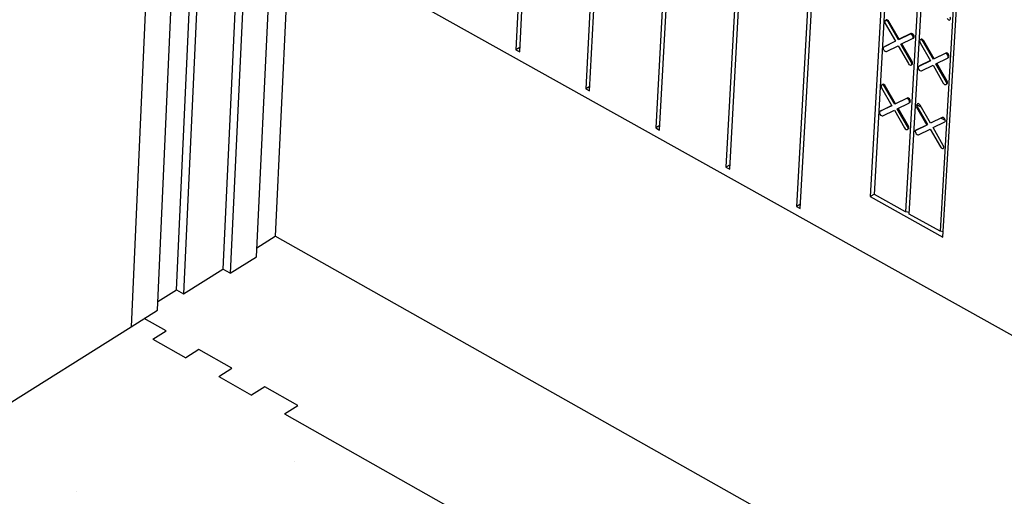
# Model space of a CAD drawing. Units: inches. Extents: x 11710.3 to 11808.6, y 2698.9 to 2793.5.
# Drawn here: x 11787.5 to 11798.8, y 2722.9 to 2728.4 of the extents above; entities that cross this region are included whole.
import ezdxf

# ---------------------------------------------------------------- set-up
doc = ezdxf.new("R2010")
doc.units = ezdxf.units.IN
doc.header["$MEASUREMENT"] = 0

msp = doc.modelspace()

# ---------------------------------------------------------------- hatches: boundary and pattern name
h = msp.add_hatch()
h.set_pattern_fill('AR-CONC', color=256)
h.set_pattern_definition([(50, (11741.2444, 2792.3847), (7.1726, -0.62752), [0.75, -8.25]), (355, (11741.2444, 2792.385), (-1.3875, 7.5219), [0.6, -6.6]), (100.4514, (11741.842, 2792.3324), (5.7851, 6.8944), [0.6374, -7.0114]), (46.184, (11741.244, 2794.385), (10.6724, -1.6552), [1.125, -12.375]), (96.636, (11742.134, 2794.247), (9.3466, 9.7412), [0.9561, -10.5171]), (351.184, (11741.244, 2794.385), (9.3466, 9.7412), [0.9, -9.9]), (21, (11742.2444, 2793.8847), (5.96907, -4.0262), [0.75, -8.25]), (326, (11742.2444, 2793.885), (2.43315, 7.2515), [0.6, -6.6]), (71.4514, (11742.742, 2793.549), (8.40222, 3.2253), [0.6374, -7.0114]), (37.5, (11741.2444, 2792.3847), (0.1216, 3.32894), [0, -6.52, 0, -6.7, 0, -6.625]), (7.5, (11741.2444, 2792.3847), (2.6307, 3.94412), [0, -3.82, 0, -6.37, 0, -2.525]), (327.5, (11739.0144, 2792.3847), (5.338224, -0.22555), [0, -2.5, 0, -7.8, 0, -10.35]), (317.5, (11738.0144, 2792.3847), (5.83186, 1.00105), [0, -3.25, 0, -5.18, 0, -7.35])])
h.paths.add_polyline_path([(11729.15, 2792.795), (11790.419, 2761.361), (11786.271, 2759.001), (11725.003, 2790.853)])
h.paths.add_polyline_path([(11716.13, 2788.013), (11723.488, 2784.047), (11723.664, 2779.889), (11712.059, 2786.115)])
h.paths.add_polyline_path([(11717.288, 2765.559), (11724.511, 2761.339), (11724.628, 2757.108), (11713.341, 2763.583)])
h.paths.add_polyline_path([(11790.419, 2761.361), (11786.271, 2759.001), (11785.926, 2746.484), (11789.851, 2748.796)])
h.paths.add_polyline_path([(11785.926, 2746.484), (11789.851, 2748.796), (11806.9, 2739.763), (11802.972, 2737.339)])
h.paths.add_polyline_path([(11806.9, 2739.763), (11802.972, 2737.339), (11802.023, 2724.869), (11806.05, 2727.456)])
h.paths.add_polyline_path([(11805.228, 2715.556), (11801.301, 2713.132), (11800.4, 2701.298), (11804.433, 2704.043)])
h.paths.add_polyline_path([(11784.966, 2722.495), (11788.77, 2724.892), (11805.228, 2715.556), (11801.301, 2713.132)])
h.paths.add_polyline_path([(11789.014, 2730.295), (11785.212, 2732.418), (11784.966, 2722.495), (11788.77, 2724.892)])
h.paths.add_polyline_path([(11787.959, 2706.963), (11784.285, 2709.147), (11783.952, 2700.07), (11787.756, 2702.467)])

# ---------------------------------------------------------------- linework, layer by layer
at = {"color": 0, "linetype": 'Continuous', "lineweight": -3}
for p, q in [((11793.805, 2740.169), (11793.186, 2728.063)), ((11793.23, 2728.038), (11793.85, 2740.145)), ((11794.621, 2739.728), (11793.988, 2727.615)), ((11794.032, 2727.59), (11794.666, 2739.704)), ((11795.44, 2739.287), (11794.792, 2727.166)), ((11794.836, 2727.141), (11795.485, 2739.262)), ((11773.119, 2739.171), (11800.492, 2723.886)), ((11796.26, 2738.844), (11795.598, 2726.716)), ((11795.642, 2726.691), (11796.305, 2738.82)), ((11797.083, 2738.4), (11796.406, 2726.265)), ((11796.451, 2726.24), (11797.128, 2738.376)), ((11797.886, 2737.462), (11797.255, 2726.378)), ((11797.302, 2726.401), (11797.931, 2737.438)), ((11798.292, 2737.242), (11797.657, 2726.203)), ((11797.702, 2726.178), (11798.337, 2737.218)), ((11798.699, 2737.024), (11798.058, 2725.98)), ((11798.089, 2725.913), (11798.744, 2736.999)), ((11789.014, 2730.295), (11788.77, 2724.884)), ((11789.071, 2725.074), (11789.302, 2730.134)), ((11789.29, 2725.31), (11789.506, 2730.021)), ((11789.59, 2729.974), (11789.373, 2725.263)), ((11790.02, 2729.734), (11789.824, 2725.547)), ((11790.104, 2729.687), (11789.908, 2725.499)), ((11790.209, 2725.688), (11790.39, 2729.527)), ((11790.591, 2729.415), (11790.425, 2725.924)), ((11797.426, 2728.364), (11797.544, 2728.16)), ((11797.578, 2728.176), (11797.459, 2728.381)), ((11797.587, 2728.182), (11797.469, 2728.387)), ((11797.544, 2728.16), (11797.41, 2728.094)), ((11797.543, 2728.161), (11797.42, 2728.101)), ((11797.711, 2728.241), (11797.578, 2728.176)), ((11797.578, 2728.176), (11797.587, 2728.182)), ((11797.721, 2728.247), (11797.587, 2728.182)), ((11797.607, 2728.125), (11797.741, 2728.19)), ((11797.711, 2728.241), (11797.721, 2728.247)), ((11797.745, 2728.193), (11797.751, 2728.196)), ((11797.827, 2728.142), (11797.945, 2727.937)), ((11797.979, 2727.953), (11797.86, 2728.158)), ((11797.988, 2727.96), (11797.87, 2728.165)), ((11793.232, 2728.09), (11793.186, 2728.063)), ((11793.186, 2728.063), (11793.23, 2728.038)), ((11797.42, 2728.101), (11797.416, 2728.097)), ((11797.44, 2728.043), (11797.574, 2728.108)), ((11797.574, 2728.108), (11797.692, 2727.904)), ((11797.725, 2727.92), (11797.607, 2728.125)), ((11797.735, 2727.926), (11797.617, 2728.13)), ((11797.725, 2727.92), (11797.735, 2727.926)), ((11797.945, 2727.937), (11797.811, 2727.872)), ((11797.944, 2727.938), (11797.821, 2727.878)), ((11798.113, 2728.019), (11797.979, 2727.953)), ((11798.122, 2728.025), (11797.988, 2727.96)), ((11798.008, 2727.902), (11798.142, 2727.967)), ((11798.046, 2727.986), (11798.046, 2727.987)), ((11798.144, 2727.969), (11798.152, 2727.974)), ((11798.146, 2727.971), (11798.152, 2727.974)), ((11797.821, 2727.878), (11797.817, 2727.875)), ((11797.841, 2727.821), (11797.975, 2727.886)), ((11797.975, 2727.886), (11798.093, 2727.681)), ((11798.127, 2727.697), (11798.008, 2727.902)), ((11798.136, 2727.703), (11798.019, 2727.907)), ((11798.038, 2727.851), (11798.039, 2727.872)), ((11794.035, 2727.642), (11793.988, 2727.615)), ((11793.988, 2727.615), (11794.032, 2727.59)), ((11797.384, 2727.625), (11797.502, 2727.421)), ((11797.535, 2727.437), (11797.417, 2727.642)), ((11797.439, 2727.627), (11797.419, 2727.637)), ((11797.545, 2727.443), (11797.427, 2727.648)), ((11797.669, 2727.502), (11797.535, 2727.437)), ((11797.679, 2727.508), (11797.545, 2727.443)), ((11797.666, 2727.5), (11797.665, 2727.501)), ((11797.716, 2727.473), (11797.702, 2727.48)), ((11797.502, 2727.421), (11797.368, 2727.356)), ((11797.378, 2727.362), (11797.374, 2727.359)), ((11797.501, 2727.422), (11797.378, 2727.362)), ((11797.398, 2727.305), (11797.531, 2727.37)), ((11797.531, 2727.37), (11797.649, 2727.165)), ((11797.565, 2727.386), (11797.698, 2727.451)), ((11797.683, 2727.181), (11797.565, 2727.386)), ((11797.693, 2727.187), (11797.575, 2727.391)), ((11797.703, 2727.454), (11797.708, 2727.457)), ((11797.784, 2727.403), (11797.794, 2727.409)), ((11797.784, 2727.403), (11797.902, 2727.198)), ((11797.789, 2727.424), (11797.789, 2727.435)), ((11797.84, 2727.404), (11797.789, 2727.432)), ((11797.794, 2727.409), (11797.912, 2727.204)), ((11797.946, 2727.221), (11797.827, 2727.425)), ((11798.079, 2727.285), (11797.946, 2727.221)), ((11797.975, 2727.169), (11798.109, 2727.234)), ((11798.117, 2727.25), (11798.066, 2727.279)), ((11794.839, 2727.193), (11794.792, 2727.166)), ((11794.792, 2727.166), (11794.836, 2727.141)), ((11797.902, 2727.198), (11797.769, 2727.133)), ((11797.769, 2727.133), (11797.779, 2727.14)), ((11797.771, 2727.121), (11797.772, 2727.131)), ((11797.902, 2727.199), (11797.779, 2727.14)), ((11797.808, 2727.088), (11797.942, 2727.153)), ((11797.902, 2727.198), (11797.912, 2727.204)), ((11797.942, 2727.153), (11798.06, 2726.948)), ((11798.093, 2726.965), (11797.975, 2727.169)), ((11795.645, 2726.743), (11795.598, 2726.716)), ((11795.598, 2726.716), (11795.642, 2726.691)), ((11797.302, 2726.406), (11797.255, 2726.378)), ((11797.255, 2726.378), (11798.089, 2725.913)), ((11797.657, 2726.203), (11797.302, 2726.401)), ((11796.453, 2726.292), (11796.406, 2726.265)), ((11796.406, 2726.265), (11796.451, 2726.24)), ((11797.703, 2726.195), (11797.657, 2726.203)), ((11798.058, 2725.98), (11797.702, 2726.178)), ((11790.214, 2725.791), (11790.425, 2725.924)), ((11806.878, 2716.648), (11790.425, 2725.924)), ((11798.093, 2725.974), (11798.058, 2725.98)), ((11789.908, 2725.499), (11790.209, 2725.688)), ((11789.373, 2725.263), (11789.824, 2725.547)), ((11789.908, 2725.499), (11789.824, 2725.547)), ((11789.076, 2725.176), (11789.29, 2725.31)), ((11789.29, 2725.31), (11789.373, 2725.263)), ((11788.77, 2724.884), (11789.071, 2725.074)), ((11789.172, 2724.837), (11788.921, 2724.979)), ((11789.021, 2724.742), (11789.172, 2724.837)), ((11789.021, 2724.742), (11789.398, 2724.528)), ((11789.548, 2724.623), (11789.398, 2724.528)), ((11789.926, 2724.409), (11789.548, 2724.623)), ((11789.775, 2724.314), (11789.926, 2724.409)), ((11789.775, 2724.314), (11790.153, 2724.1)), ((11790.304, 2724.196), (11790.153, 2724.1)), ((11790.682, 2723.981), (11790.304, 2724.196)), ((11790.531, 2723.886), (11790.682, 2723.981)), ((11790.531, 2723.886), (11792.471, 2722.787))]:
    msp.add_line(p, q, dxfattribs=at)
msp.add_line((11784.966, 2722.495), (11788.77, 2724.884))
at = {"color": 0, "linetype": 'Continuous', "lineweight": -3, "flags": 128}
for points in [[(11797.459, 2728.381), (11797.452, 2728.39), (11797.444, 2728.396), (11797.435, 2728.399), (11797.428, 2728.398), (11797.422, 2728.393), (11797.42, 2728.385), (11797.421, 2728.375), (11797.426, 2728.364)], [(11797.469, 2728.387), (11797.462, 2728.396), (11797.454, 2728.403), (11797.445, 2728.405), (11797.438, 2728.404), (11797.432, 2728.399), (11797.432, 2728.399)], [(11798.136, 2728.421), (11798.143, 2728.412), (11798.151, 2728.406), (11798.16, 2728.403), (11798.168, 2728.404), (11798.173, 2728.409), (11798.175, 2728.417), (11798.174, 2728.427), (11798.169, 2728.438)], [(11797.741, 2728.19), (11797.746, 2728.195), (11797.748, 2728.203), (11797.747, 2728.213), (11797.743, 2728.224), (11797.736, 2728.233), (11797.727, 2728.239), (11797.719, 2728.242), (11797.711, 2728.241)], [(11797.751, 2728.196), (11797.756, 2728.201), (11797.758, 2728.209), (11797.757, 2728.219), (11797.753, 2728.23), (11797.746, 2728.239), (11797.737, 2728.245), (11797.729, 2728.248), (11797.721, 2728.247)], [(11797.86, 2728.158), (11797.853, 2728.168), (11797.845, 2728.174), (11797.836, 2728.177), (11797.829, 2728.176), (11797.823, 2728.171), (11797.821, 2728.163), (11797.822, 2728.153), (11797.827, 2728.142)], [(11797.87, 2728.165), (11797.863, 2728.174), (11797.855, 2728.18), (11797.846, 2728.183), (11797.839, 2728.182), (11797.833, 2728.177), (11797.833, 2728.177)], [(11797.41, 2728.094), (11797.405, 2728.089), (11797.403, 2728.081), (11797.404, 2728.071), (11797.409, 2728.061), (11797.415, 2728.052), (11797.424, 2728.045), (11797.432, 2728.042), (11797.44, 2728.043)], [(11798.152, 2727.974), (11798.157, 2727.979), (11798.159, 2727.987), (11798.158, 2727.997), (11798.154, 2728.007), (11798.147, 2728.016), (11798.139, 2728.023), (11798.13, 2728.026), (11798.122, 2728.025)], [(11797.692, 2727.904), (11797.699, 2727.894), (11797.707, 2727.888), (11797.716, 2727.885), (11797.723, 2727.886), (11797.729, 2727.891), (11797.731, 2727.899), (11797.73, 2727.909), (11797.725, 2727.92)], [(11797.729, 2727.891), (11797.733, 2727.892), (11797.738, 2727.897), (11797.741, 2727.906), (11797.739, 2727.916), (11797.735, 2727.926)], [(11798.142, 2727.967), (11798.147, 2727.972), (11798.15, 2727.981), (11798.149, 2727.991), (11798.144, 2728.001), (11798.137, 2728.01), (11798.129, 2728.017), (11798.12, 2728.02), (11798.113, 2728.019)], [(11797.811, 2727.872), (11797.806, 2727.867), (11797.804, 2727.859), (11797.805, 2727.849), (11797.809, 2727.838), (11797.816, 2727.829), (11797.825, 2727.823), (11797.833, 2727.82), (11797.841, 2727.821)], [(11798.093, 2727.681), (11798.1, 2727.672), (11798.108, 2727.665), (11798.117, 2727.662), (11798.125, 2727.664), (11798.13, 2727.669), (11798.132, 2727.677), (11798.131, 2727.687), (11798.127, 2727.697)], [(11798.13, 2727.669), (11798.134, 2727.67), (11798.14, 2727.675), (11798.142, 2727.683), (11798.141, 2727.693), (11798.136, 2727.703)], [(11797.417, 2727.642), (11797.41, 2727.651), (11797.402, 2727.657), (11797.393, 2727.66), (11797.386, 2727.659), (11797.38, 2727.654), (11797.378, 2727.646), (11797.379, 2727.636), (11797.384, 2727.625)], [(11797.427, 2727.648), (11797.42, 2727.657), (11797.412, 2727.663), (11797.403, 2727.666), (11797.395, 2727.665), (11797.39, 2727.66), (11797.39, 2727.66)], [(11797.698, 2727.451), (11797.704, 2727.456), (11797.706, 2727.464), (11797.705, 2727.474), (11797.7, 2727.484), (11797.693, 2727.493), (11797.685, 2727.5), (11797.676, 2727.503), (11797.669, 2727.502)], [(11797.708, 2727.457), (11797.713, 2727.462), (11797.716, 2727.47), (11797.714, 2727.48), (11797.71, 2727.49), (11797.703, 2727.5), (11797.695, 2727.506), (11797.686, 2727.509), (11797.679, 2727.508)], [(11797.368, 2727.356), (11797.363, 2727.351), (11797.361, 2727.343), (11797.362, 2727.333), (11797.366, 2727.322), (11797.373, 2727.313), (11797.382, 2727.307), (11797.39, 2727.304), (11797.398, 2727.305)], [(11797.827, 2727.425), (11797.821, 2727.434), (11797.812, 2727.441), (11797.803, 2727.444), (11797.796, 2727.443), (11797.791, 2727.438), (11797.788, 2727.43), (11797.79, 2727.419), (11797.794, 2727.409)], [(11798.109, 2727.234), (11798.114, 2727.239), (11798.117, 2727.247), (11798.115, 2727.257), (11798.111, 2727.268), (11798.104, 2727.277), (11798.096, 2727.284), (11798.087, 2727.286), (11798.079, 2727.285)], [(11797.649, 2727.165), (11797.656, 2727.156), (11797.665, 2727.149), (11797.673, 2727.146), (11797.681, 2727.148), (11797.686, 2727.153), (11797.688, 2727.161), (11797.687, 2727.171), (11797.683, 2727.181)], [(11797.687, 2727.153), (11797.691, 2727.154), (11797.696, 2727.159), (11797.698, 2727.167), (11797.697, 2727.177), (11797.693, 2727.187)], [(11797.774, 2727.136), (11797.773, 2727.135), (11797.771, 2727.126), (11797.772, 2727.116), (11797.777, 2727.106), (11797.783, 2727.097), (11797.792, 2727.09), (11797.801, 2727.087), (11797.808, 2727.088)], [(11798.06, 2726.948), (11798.067, 2726.939), (11798.075, 2726.933), (11798.084, 2726.93), (11798.091, 2726.931), (11798.097, 2726.936), (11798.099, 2726.944), (11798.098, 2726.954), (11798.093, 2726.965)]]:
    msp.add_lwpolyline(points, dxfattribs=at)

doc.saveas('drawing.dxf')
